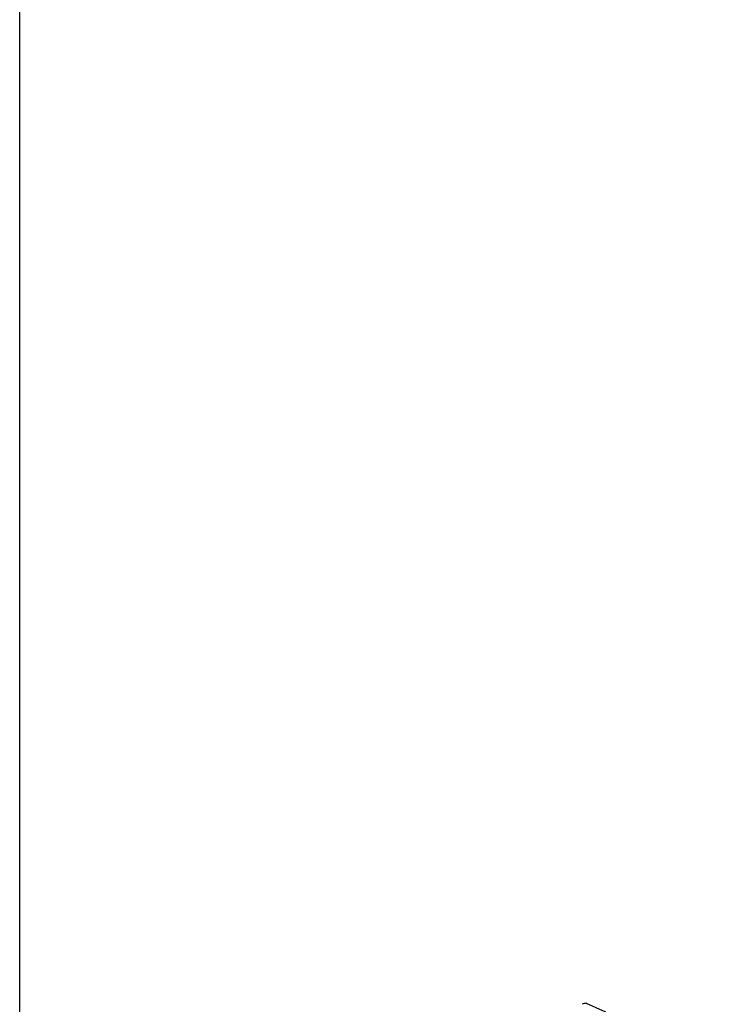
# Model space of a CAD drawing. Units: millimetres. Extents: x 0 to 420, y 0 to 297.
# Drawn here: x 44 to 67, y 194 to 227 of the extents above; entities that cross this region are included whole.
import ezdxf

# ---------------------------------------------------------------- set-up
doc = ezdxf.new("R2010")
doc.units = ezdxf.units.MM
doc.header["$LTSCALE"] = 23.1
doc.layers.get('0').update_dxf_attribs({"linetype": 'CONTINUOUS'})
doc.layers.add('INTF_1', color=7, linetype='CONTINUOUS')
doc.styles.get("Standard").update_dxf_attribs({"font": 'txt', "width": 0.8})
doc.dimstyles.new('DIMSTYLE_1', dxfattribs={"dimtxt": 2.5, "dimasz": 2.5, "dimexe": 1, "dimexo": 0, "dimtad": 1, "dimdec": 0, "dimlfac": 5.714286, "dimtxsty": 'STANDARD', "dimblk": '_FILLED', "dimblk1": '_FILLED', "dimblk2": '_FILLED', "dimcen": 0.09, "dimazin": 2, "dimtp": 0.5, "dimtm": 0.5, "dimtfac": 1, "dimtdec": 0, "dimtofl": 0, "dimtmove": 0, "dimatfit": 3, "dimldrblk": '_FILLED', "dimfxl": 1, "dimtolj": 1, "dimarcsym": 0})

# ---------------------------------------------------------------- blocks, each defined once
blk = doc.blocks.new('_FILLED')
at = {"color": 0, "linetype": 'BYBLOCK'}
blk.add_solid([(0, 0), (-1, 0.166), (-1, -0.166)], dxfattribs=at)
blk = doc.blocks.new('*D0')
at = {"color": 2, "linetype": 'CONTINUOUS'}
for p, q in [((43.857, 172.185), (43.857, 243.665)), ((96.393, 207.71), (96.393, 243.665)), ((43.857, 242.665), (70.125, 242.665)), ((96.393, 242.665), (70.125, 242.665))]:
    blk.add_line(p, q, dxfattribs=at)
at = {"color": 2, "linetype": 'CONTINUOUS', "xscale": 2.5, "yscale": 2.5, "zscale": 2.5, "rotation": 180}
blk.add_blockref('_FILLED', (43.857, 242.665), dxfattribs=at)
at = {"color": 2, "linetype": 'CONTINUOUS', "xscale": 2.5, "yscale": 2.5, "zscale": 2.5}
blk.add_blockref('_FILLED', (96.393, 242.665), dxfattribs=at)
blk = doc.blocks.new('*D3')
at = {"color": 2, "linetype": 'CONTINUOUS'}
for p, q in [((43.857, 172.185), (43.857, 232.503)), ((69.017, 223.005), (69.017, 232.503)), ((43.857, 231.503), (56.437, 231.503)), ((69.017, 231.503), (56.437, 231.503))]:
    blk.add_line(p, q, dxfattribs=at)
at = {"color": 2, "linetype": 'CONTINUOUS', "xscale": 2.5, "yscale": 2.5, "zscale": 2.5, "rotation": 180}
blk.add_blockref('_FILLED', (43.857, 231.503), dxfattribs=at)
at = {"color": 2, "linetype": 'CONTINUOUS', "xscale": 2.5, "yscale": 2.5, "zscale": 2.5}
blk.add_blockref('_FILLED', (69.017, 231.503), dxfattribs=at)

msp = doc.modelspace()

# ---------------------------------------------------------------- linework, layer by layer
at = {"layer": 'INTF_1', "color": 7, "linetype": 'CONTINUOUS'}
msp.add_line((62.5156, 194.2998), (63.1454, 194.0139), dxfattribs=at)
msp.add_ellipse((62.5882, 194.1681), major_axis=(0.2929, 0.003), ratio=0.4662259, start_param=1.816747, end_param=2.35607, dxfattribs=at)

# ---------------------------------------------------------------- dimensions: what is measured, and where the dimension line sits
at = {"color": 2, "linetype": 'CONTINUOUS'}
for base, p1, picture, middle in [((43.8567, 242.665), (96.3929, 207.7098), '*D0', (67.1248, 242.665)), ((43.8567, 231.5027), (69.0174, 223.0046), '*D3', (59.1921, 231.5027))]:
    dim = msp.add_linear_dim(base=base, p1=p1, p2=(43.8567, 172.1849), angle=180, dimstyle='DIMSTYLE_1', dxfattribs=at)
    dim.commit()
    dim.dimension.update_dxf_attribs({"geometry": picture, "text_midpoint": middle, "dimtype": 160})

doc.saveas('drawing.dxf')
